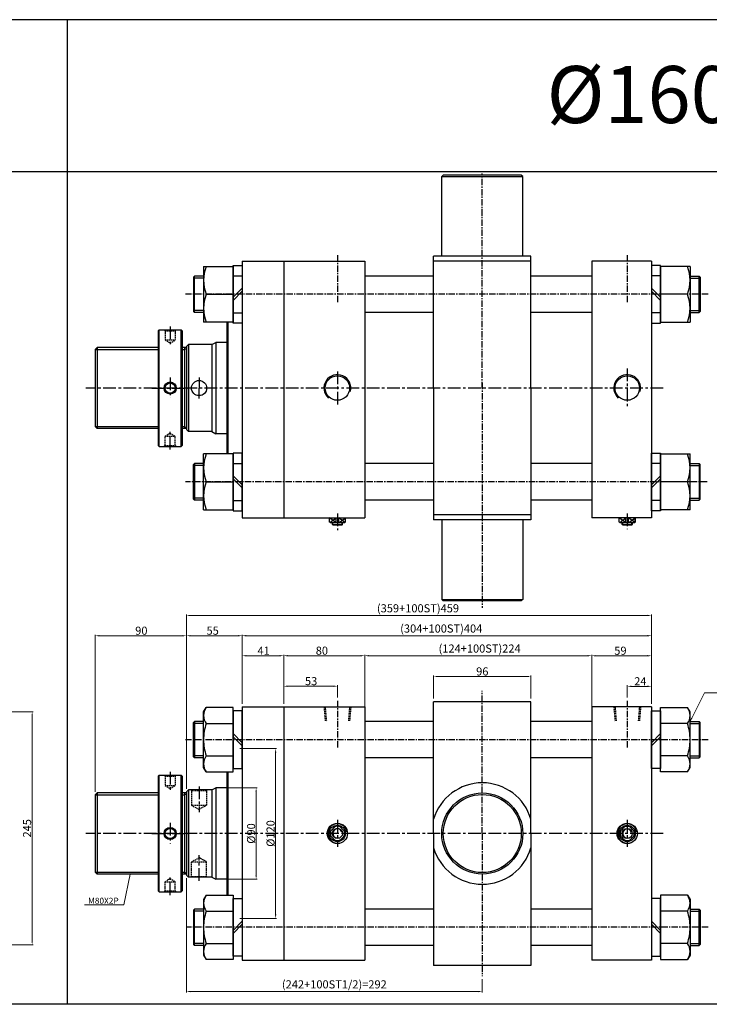
# Model space of a CAD drawing. Extents: x 87 to 5284, y -6177 to 691.
# Drawn here: x 2528 to 3208, y -1296 to -325 of the extents above; entities that cross this region are included whole.
import ezdxf

# ---------------------------------------------------------------- set-up
doc = ezdxf.new("R2010")
doc.units = 0
doc.header["$LTSCALE"] = 5
doc.header["$MEASUREMENT"] = 0
doc.header["$PDMODE"] = 34
for name, pattern in [('CENTER', [2, 1.25, -0.25, 0.25, -0.25]), ('CENTERX2', [4, 2.5, -0.5, 0.5, -0.5]), ('HIDDEN', [0.375, 0.25, -0.125])]:
    doc.linetypes.add(name, pattern=pattern)
doc.layers.get('0').update_dxf_attribs({"linetype": 'CONTINUOUS'})
doc.layers.get('Defpoints').update_dxf_attribs({"linetype": 'CONTINUOUS'})
for name, color, linetype in [('CEN', 1, 'CENTERX2'), ('CENTER', 1, 'CENTER'), ('DIM', 3, 'CONTINUOUS'), ('HID', 2, 'HIDDEN'), ('ML', 3, 'CONTINUOUS')]:
    doc.layers.add(name, color=color, linetype=linetype)
doc.styles.add('GHS', font='romans', dxfattribs={"bigfont": 'ghs'})
doc.dimstyles.new('NKPT 1', dxfattribs={"dimtxt": 8, "dimasz": 4, "dimexe": 1, "dimexo": 3, "dimgap": 1, "dimtad": 1, "dimdsep": 46, "dimtxsty": 'Standard', "dimcen": 0, "dimclrd": 252, "dimclre": 252, "dimclrt": 4, "dimazin": 2, "dimtm": 1e-09, "dimtfac": 0.7, "dimtmove": 0, "dimatfit": 3, "dimfxl": 1, "dimtolj": 1, "dimlwd": 13, "dimlwe": 13, "dimarcsym": 1})

# ---------------------------------------------------------------- blocks, each defined once
blk = doc.blocks.new('*D176')
at = {"color": 252, "lineweight": 13}
for p, q in [((2386.01, -1007.29), (2540.85, -1007.29)), ((2539.85, -1011.29), (2539.85, -1233.29)), ((2386.01, -1237.29), (2540.85, -1237.29))]:
    blk.add_line(p, q, dxfattribs=at)
at = {"color": 252}
for points in [[(2539.19, -1011.29), (2540.52, -1011.29), (2539.85, -1007.29)], [(2539.19, -1233.29), (2540.52, -1233.29), (2539.85, -1237.29)]]:
    blk.add_solid(points, dxfattribs=at)
at = {"layer": 'Defpoints', "color": 0}
for p in [(2383.01, -1007.29), (2383.01, -1237.29), (2539.85, -1237.29)]:
    blk.add_point(p, dxfattribs=at)
at = {"color": 4, "insert": (2534.85, -1122.29), "char_height": 8, "attachment_point": 5, "rotation": 90}
blk.add_mtext('\\A1;245', dxfattribs=at)
blk = doc.blocks.new('*D182')
at = {"color": 252, "lineweight": 13}
for p, q in [((2788.05, -999.44), (2788.05, -981.16)), ((2792.05, -982.16), (2837.05, -982.16)), ((2841.05, -993.44), (2841.05, -981.16))]:
    blk.add_line(p, q, dxfattribs=at)
at = {"color": 252}
for points in [[(2792.05, -981.49), (2792.05, -982.83), (2788.05, -982.16)], [(2837.05, -981.49), (2837.05, -982.83), (2841.05, -982.16)]]:
    blk.add_solid(points, dxfattribs=at)
at = {"layer": 'Defpoints', "color": 0}
for p in [(2841.05, -982.16), (2841.05, -996.44), (2788.05, -1002.44)]:
    blk.add_point(p, dxfattribs=at)
at = {"color": 4, "insert": (2815.12, -977.16), "char_height": 8, "attachment_point": 5}
blk.add_mtext('\\A1;53', dxfattribs=at)
blk = doc.blocks.new('*D183')
at = {"color": 252, "lineweight": 13}
for p, q in [((3127.05, -993.44), (3127.05, -981.29)), ((3131.05, -982.29), (3147.05, -982.29)), ((3151.05, -999.44), (3151.05, -981.29))]:
    blk.add_line(p, q, dxfattribs=at)
at = {"color": 252}
for points in [[(3131.05, -981.63), (3131.05, -982.96), (3127.05, -982.29)], [(3147.05, -981.63), (3147.05, -982.96), (3151.05, -982.29)]]:
    blk.add_solid(points, dxfattribs=at)
at = {"layer": 'Defpoints', "color": 0}
for p in [(3151.05, -982.29), (3127.05, -996.44), (3151.05, -1002.44)]:
    blk.add_point(p, dxfattribs=at)
at = {"color": 4, "insert": (3140.01, -977.29), "char_height": 8, "attachment_point": 5}
blk.add_mtext('\\A1;24', dxfattribs=at)
blk = doc.blocks.new('*D184')
at = {"color": 252, "lineweight": 13}
for p, q in [((2788.05, -999.44), (2788.05, -951.11)), ((2868.05, -999.44), (2868.05, -951.11)), ((2792.05, -952.11), (2864.05, -952.11))]:
    blk.add_line(p, q, dxfattribs=at)
at = {"color": 252}
for points in [[(2792.05, -951.44), (2792.05, -952.77), (2788.05, -952.11)], [(2864.05, -951.44), (2864.05, -952.77), (2868.05, -952.11)]]:
    blk.add_solid(points, dxfattribs=at)
at = {"layer": 'Defpoints', "color": 0}
for p in [(2868.05, -952.11), (2788.05, -1002.44), (2868.05, -1002.44)]:
    blk.add_point(p, dxfattribs=at)
at = {"color": 4, "insert": (2825.75, -947.11), "char_height": 8, "attachment_point": 5}
blk.add_mtext('\\A1;80', dxfattribs=at)
blk = doc.blocks.new('*D185')
at = {"color": 252, "lineweight": 13}
for p, q in [((2747.05, -999.44), (2747.05, -951.11)), ((2788.05, -997.44), (2788.05, -951.11)), ((2751.05, -952.11), (2784.05, -952.11))]:
    blk.add_line(p, q, dxfattribs=at)
at = {"color": 252}
for points in [[(2751.05, -951.44), (2751.05, -952.77), (2747.05, -952.11)], [(2784.05, -951.44), (2784.05, -952.77), (2788.05, -952.11)]]:
    blk.add_solid(points, dxfattribs=at)
at = {"layer": 'Defpoints', "color": 0}
for p in [(2788.05, -952.11), (2747.05, -1002.44), (2788.05, -1000.44)]:
    blk.add_point(p, dxfattribs=at)
at = {"color": 4, "insert": (2768.23, -947.11), "char_height": 8, "attachment_point": 5}
blk.add_mtext('\\A1;41', dxfattribs=at)
blk = doc.blocks.new('*D186')
at = {"color": 252, "lineweight": 13}
for p, q in [((3092.05, -999.44), (3092.05, -951.16)), ((3151.05, -999.44), (3151.05, -951.16)), ((3096.05, -952.16), (3147.05, -952.16))]:
    blk.add_line(p, q, dxfattribs=at)
at = {"color": 252}
for points in [[(3096.05, -951.49), (3096.05, -952.82), (3092.05, -952.16)], [(3147.05, -951.49), (3147.05, -952.82), (3151.05, -952.16)]]:
    blk.add_solid(points, dxfattribs=at)
at = {"layer": 'Defpoints', "color": 0}
for p in [(3151.05, -952.16), (3092.05, -1002.44), (3151.05, -1002.44)]:
    blk.add_point(p, dxfattribs=at)
at = {"color": 4, "insert": (3120.33, -947.16), "char_height": 8, "attachment_point": 5}
blk.add_mtext('\\A1;59', dxfattribs=at)
blk = doc.blocks.new('*D187')
at = {"color": 252, "lineweight": 13}
for p, q in [((2868.05, -1021.94), (2868.05, -951.11)), ((3092.05, -1021.94), (3092.05, -951.11)), ((2872.05, -952.11), (3088.05, -952.11))]:
    blk.add_line(p, q, dxfattribs=at)
at = {"color": 252}
for points in [[(2872.05, -951.44), (2872.05, -952.77), (2868.05, -952.11)], [(3088.05, -951.44), (3088.05, -952.77), (3092.05, -952.11)]]:
    blk.add_solid(points, dxfattribs=at)
at = {"layer": 'Defpoints', "color": 0}
for p in [(3092.05, -952.11), (2868.05, -1024.94), (3092.05, -1024.94)]:
    blk.add_point(p, dxfattribs=at)
at = {"color": 4, "insert": (2981.4, -945.01), "char_height": 8, "attachment_point": 5}
blk.add_mtext('\\A1;(124+100ST)224', dxfattribs=at)
blk = doc.blocks.new('*D188')
at = {"color": 252, "lineweight": 13}
for p, q in [((2747.05, -997.44), (2747.05, -931.37)), ((3151.05, -997.44), (3151.05, -931.37)), ((2751.05, -932.37), (3147.05, -932.37))]:
    blk.add_line(p, q, dxfattribs=at)
at = {"color": 252}
for points in [[(2751.05, -931.7), (2751.05, -933.04), (2747.05, -932.37)], [(3147.05, -931.7), (3147.05, -933.04), (3151.05, -932.37)]]:
    blk.add_solid(points, dxfattribs=at)
at = {"layer": 'Defpoints', "color": 0}
for p in [(3151.05, -932.37), (2747.05, -1000.44), (3151.05, -1000.44)]:
    blk.add_point(p, dxfattribs=at)
at = {"color": 4, "insert": (2943.52, -925.27), "char_height": 8, "attachment_point": 5}
blk.add_mtext('\\A1;(304+100ST)404', dxfattribs=at)
blk = doc.blocks.new('*D189')
at = {"color": 252, "lineweight": 13}
for p, q in [((2692.05, -1083.44), (2692.05, -931.41)), ((2747.05, -999.44), (2747.05, -931.41)), ((2696.05, -932.41), (2743.05, -932.41))]:
    blk.add_line(p, q, dxfattribs=at)
at = {"color": 252}
for points in [[(2696.05, -931.75), (2696.05, -933.08), (2692.05, -932.41)], [(2743.05, -931.75), (2743.05, -933.08), (2747.05, -932.41)]]:
    blk.add_solid(points, dxfattribs=at)
at = {"layer": 'Defpoints', "color": 0}
for p in [(2747.05, -932.41), (2747.05, -1002.44), (2692.05, -1086.44)]:
    blk.add_point(p, dxfattribs=at)
at = {"color": 4, "insert": (2717.98, -927.41), "char_height": 8, "attachment_point": 5}
blk.add_mtext('\\A1;55', dxfattribs=at)
blk = doc.blocks.new('*D190')
at = {"color": 252, "lineweight": 13}
for p, q in [((2602.05, -1086.44), (2602.05, -931.41)), ((2692.05, -1083.44), (2692.05, -931.41)), ((2606.05, -932.41), (2688.05, -932.41))]:
    blk.add_line(p, q, dxfattribs=at)
at = {"color": 252}
for points in [[(2606.05, -931.75), (2606.05, -933.08), (2602.05, -932.41)], [(2688.05, -931.75), (2688.05, -933.08), (2692.05, -932.41)]]:
    blk.add_solid(points, dxfattribs=at)
at = {"layer": 'Defpoints', "color": 0}
for p in [(2692.05, -932.41), (2692.05, -1086.44), (2602.05, -1089.44)]:
    blk.add_point(p, dxfattribs=at)
at = {"color": 4, "insert": (2647.6, -927.41), "char_height": 8, "attachment_point": 5}
blk.add_mtext('\\A1;90', dxfattribs=at)
blk = doc.blocks.new('*D191')
at = {"color": 252, "lineweight": 13}
for p, q in [((2692.05, -1083.44), (2692.05, -911.42)), ((2696.05, -912.42), (3147.05, -912.42)), ((3151.05, -999.44), (3151.05, -911.42))]:
    blk.add_line(p, q, dxfattribs=at)
at = {"color": 252}
for points in [[(2696.05, -911.75), (2696.05, -913.08), (2692.05, -912.42)], [(3147.05, -911.75), (3147.05, -913.08), (3151.05, -912.42)]]:
    blk.add_solid(points, dxfattribs=at)
at = {"layer": 'Defpoints', "color": 0}
for p in [(3151.05, -912.42), (3151.05, -1002.44), (2692.05, -1086.44)]:
    blk.add_point(p, dxfattribs=at)
at = {"color": 4, "insert": (2920.58, -905.32), "char_height": 8, "attachment_point": 5}
blk.add_mtext('\\A1;(359+100ST)459', dxfattribs=at)
blk = doc.blocks.new('*D192')
at = {"color": 252, "lineweight": 13}
for p, q in [((2730.73, -1082.44), (2761.89, -1082.44)), ((2760.89, -1086.44), (2760.89, -1168.44)), ((2730.73, -1172.44), (2761.89, -1172.44))]:
    blk.add_line(p, q, dxfattribs=at)
at = {"color": 252}
for points in [[(2760.22, -1086.44), (2761.55, -1086.44), (2760.89, -1082.44)], [(2760.22, -1168.44), (2761.55, -1168.44), (2760.89, -1172.44)]]:
    blk.add_solid(points, dxfattribs=at)
at = {"layer": 'Defpoints', "color": 0}
for p in [(2727.73, -1082.44), (2727.73, -1172.44), (2760.89, -1172.44)]:
    blk.add_point(p, dxfattribs=at)
at = {"color": 4, "insert": (2755.89, -1127.44), "char_height": 8, "attachment_point": 5, "rotation": 90}
blk.add_mtext('\\A1;%%C90', dxfattribs=at)
blk = doc.blocks.new('*D196')
at = {"color": 252, "lineweight": 13}
for p, q in [((2936.05, -994.44), (2936.05, -971.59)), ((2940.05, -972.59), (3028.05, -972.59)), ((3032.05, -994.44), (3032.05, -971.59))]:
    blk.add_line(p, q, dxfattribs=at)
at = {"color": 252}
for points in [[(2940.05, -971.93), (2940.05, -973.26), (2936.05, -972.59)], [(3028.05, -971.93), (3028.05, -973.26), (3032.05, -972.59)]]:
    blk.add_solid(points, dxfattribs=at)
at = {"layer": 'Defpoints', "color": 0}
for p in [(3032.05, -972.59), (2936.05, -997.44), (3032.05, -997.44)]:
    blk.add_point(p, dxfattribs=at)
at = {"color": 4, "insert": (2984.05, -967.59), "char_height": 8, "attachment_point": 5}
blk.add_mtext('\\A1;96', dxfattribs=at)
blk = doc.blocks.new('*D197')
at = {"color": 252, "lineweight": 13}
for p, q in [((2692.05, -1171.44), (2692.05, -1284.28)), ((2984.05, -1271.13), (2984.05, -1284.28)), ((2696.05, -1283.28), (2980.05, -1283.28))]:
    blk.add_line(p, q, dxfattribs=at)
at = {"color": 252}
for points in [[(2696.05, -1282.61), (2696.05, -1283.95), (2692.05, -1283.28)], [(2980.05, -1282.61), (2980.05, -1283.95), (2984.05, -1283.28)]]:
    blk.add_solid(points, dxfattribs=at)
at = {"layer": 'Defpoints', "color": 0}
for p in [(2692.05, -1168.44), (2984.05, -1268.13), (2984.05, -1283.28)]:
    blk.add_point(p, dxfattribs=at)
at = {"color": 4, "insert": (2838.05, -1276.19), "char_height": 8, "attachment_point": 5}
blk.add_mtext('\\A1;(242+100ST1/2)=292', dxfattribs=at)
blk = doc.blocks.new('*D198')
at = {"color": 252, "lineweight": 13}
for p, q in [((2744.95, -1043.6), (2781.1, -1043.6)), ((2780.1, -1047.6), (2780.1, -1207.28)), ((2744.95, -1211.28), (2781.1, -1211.28))]:
    blk.add_line(p, q, dxfattribs=at)
at = {"color": 252}
for points in [[(2779.43, -1047.6), (2780.77, -1047.6), (2780.1, -1043.6)], [(2779.43, -1207.28), (2780.77, -1207.28), (2780.1, -1211.28)]]:
    blk.add_solid(points, dxfattribs=at)
at = {"layer": 'Defpoints', "color": 0}
for p in [(2741.95, -1043.6), (2741.95, -1211.28), (2780.1, -1211.28)]:
    blk.add_point(p, dxfattribs=at)
at = {"color": 4, "insert": (2775.1, -1127.44), "char_height": 8, "attachment_point": 5, "rotation": 90}
blk.add_mtext('\\A1;%%C120', dxfattribs=at)

msp = doc.modelspace()

# ---------------------------------------------------------------- linework, layer by layer
for p, q in [((3743.88, -324.865), (86.88, -324.865)), ((2574.88, -1295.865), (2574.88, -324.865)), ((3743.88, -474.865), (86.88, -474.865)), ((3743.88, -1295.865), (86.88, -1295.865)), ((3743.88, -1295.865), (86.88, -1295.865))]:
    msp.add_line(p, q)
at = {"layer": 'CEN'}
for p, q in [((2676.048, -627.389), (2676.048, -646.946)), ((3127.048, -668.793), (3127.048, -706.149)), ((2676.048, -677.623), (2676.048, -697.9)), ((2704.548, -677.833), (2704.548, -688.133)), ((2841.048, -671.727), (2841.048, -706.251)), ((3162.54, -688.133), (2592.695, -688.133)), ((2657.921, -688.133), (2693.197, -688.133)), ((2657.921, -688.133), (2693.197, -688.133)), ((2704.548, -698.517), (2704.548, -688.133)), ((2676.048, -748.878), (2676.048, -729.321)), ((2841.048, -811.725), (2841.048, -828.133)), ((3127.048, -811.979), (3127.048, -827.133)), ((2676.048, -1066.695), (2676.048, -1086.252)), ((2704.548, -1080.926), (2704.548, -1106.224)), ((2841.048, -1114.034), (2841.048, -1140.609)), ((3127.048, -1114.099), (3127.048, -1140.674)), ((2676.048, -1116.93), (2676.048, -1137.206)), ((3162.54, -1127.44), (2592.695, -1127.44)), ((2657.921, -1127.44), (2693.197, -1127.44)), ((2657.921, -1127.44), (2693.197, -1127.44)), ((2704.548, -1173.954), (2704.548, -1148.847)), ((2676.048, -1188.184), (2676.048, -1168.628))]:
    msp.add_line(p, q, dxfattribs=at)
at = {"layer": 'CENTER'}
for p, q in [((2984.048, -688.133), (2984.048, -476.662)), ((3207.048, -595.633), (2691.048, -595.633)), ((2984.048, -683.133), (2984.048, -904.93)), ((3206.048, -780.633), (2691.048, -780.633)), ((2984.048, -1127.44), (2984.048, -986.751)), ((2984.048, -1127.44), (2984.048, -1268.129)), ((3207.048, -1219.94), (2692.048, -1219.94))]:
    msp.add_line(p, q, dxfattribs=at)
at = {"layer": 'DIM'}
for p, q in [((2602.048, -650.133), (2664.048, -650.133)), ((2688.048, -650.133), (2690.048, -650.133)), ((2690.048, -650.133), (2692.048, -648.979)), ((2602.048, -726.133), (2664.048, -726.133)), ((2688.048, -726.133), (2690.048, -726.133)), ((2690.048, -726.133), (2692.048, -727.288)), ((2602.048, -1089.44), (2664.048, -1089.44)), ((2688.048, -1089.44), (2690.048, -1089.44)), ((2690.048, -1089.44), (2692.048, -1088.285)), ((2602.048, -1165.44), (2664.048, -1165.44)), ((2688.048, -1165.44), (2690.048, -1165.44)), ((2690.048, -1165.44), (2692.048, -1166.594))]:
    msp.add_line(p, q, dxfattribs=at)
for centre in [(2841.048, -688.133), (3127.048, -688.133)]:
    msp.add_arc(centre, 13.22, 344.992711, 228.192454, dxfattribs=at)
at = {"layer": 'HID'}
for p, q in [((2671.048, -631.633), (2670.048, -630.633)), ((2681.048, -631.633), (2682.048, -630.633)), ((2671.048, -631.633), (2671.048, -640.633)), ((2671.048, -631.633), (2681.048, -631.633)), ((2671.048, -640.633), (2681.048, -640.633)), ((2671.048, -640.633), (2676.048, -643.8)), ((2676.048, -643.8), (2681.048, -640.633)), ((2681.048, -631.633), (2681.048, -640.633)), ((2671.048, -735.633), (2676.048, -732.467)), ((2671.048, -744.633), (2671.048, -735.633)), ((2671.048, -735.633), (2681.048, -735.633)), ((2676.048, -732.467), (2681.048, -735.633)), ((2681.048, -744.633), (2681.048, -735.633)), ((2671.048, -744.633), (2670.048, -745.633)), ((2671.048, -744.633), (2681.048, -744.633)), ((2681.048, -744.633), (2682.048, -745.633)), ((2827.828, -1002.448), (2829.052, -1016.44)), ((2828.99, -1002.44), (2830.215, -1016.44)), ((2853.107, -1002.44), (2851.882, -1016.44)), ((2854.268, -1002.448), (2853.044, -1016.44)), ((3113.828, -1002.448), (3115.052, -1016.44)), ((3114.99, -1002.44), (3116.215, -1016.44)), ((3139.107, -1002.44), (3137.882, -1016.44)), ((3140.268, -1002.448), (3139.044, -1016.44)), ((2671.048, -1070.94), (2670.048, -1069.94)), ((2671.048, -1070.94), (2671.048, -1079.94)), ((2671.048, -1070.94), (2681.048, -1070.94)), ((2681.048, -1070.94), (2682.048, -1069.94)), ((2681.048, -1070.94), (2681.048, -1079.94)), ((2671.048, -1079.94), (2681.048, -1079.94)), ((2671.048, -1079.94), (2676.048, -1083.106)), ((2676.048, -1083.106), (2681.048, -1079.94)), ((2696.548, -1084.44), (2697.048, -1084.94)), ((2697.048, -1084.94), (2697.048, -1099.44)), ((2697.048, -1084.94), (2712.048, -1084.94)), ((2712.548, -1084.44), (2712.048, -1084.94)), ((2712.048, -1084.94), (2712.048, -1099.44)), ((2697.048, -1099.44), (2712.048, -1099.44)), ((2697.048, -1099.44), (2704.548, -1103.77)), ((2712.048, -1099.44), (2704.548, -1103.77)), ((2697.048, -1155.44), (2704.548, -1151.11)), ((2697.048, -1155.44), (2712.048, -1155.44)), ((2697.048, -1169.94), (2697.048, -1155.44)), ((2712.048, -1155.44), (2704.548, -1151.11)), ((2712.048, -1169.94), (2712.048, -1155.44)), ((2671.048, -1174.94), (2676.048, -1171.773)), ((2676.048, -1171.773), (2681.048, -1174.94)), ((2696.548, -1170.44), (2697.048, -1169.94)), ((2697.048, -1169.94), (2712.048, -1169.94)), ((2712.548, -1170.44), (2712.048, -1169.94)), ((2671.048, -1183.94), (2670.048, -1184.94)), ((2671.048, -1183.94), (2671.048, -1174.94)), ((2671.048, -1174.94), (2681.048, -1174.94)), ((2671.048, -1183.94), (2681.048, -1183.94)), ((2681.048, -1183.94), (2681.048, -1174.94)), ((2681.048, -1183.94), (2682.048, -1184.94))]:
    msp.add_line(p, q, dxfattribs=at)
at = {"layer": 'ML'}
for p, q in [((2944.048, -479.633), (2945.548, -478.133)), ((2944.048, -558.133), (2944.048, -479.633)), ((2944.048, -479.633), (3024.048, -479.633)), ((3022.548, -478.133), (2945.548, -478.133)), ((3024.048, -479.633), (3022.548, -478.133)), ((3024.048, -558.133), (3024.048, -479.633)), ((2747.048, -563.133), (2747.048, -816.133)), ((2747.048, -563.133), (2868.048, -563.133)), ((2788.048, -563.133), (2788.048, -816.133)), ((2868.048, -563.133), (2868.048, -816.133)), ((3032.048, -558.133), (2936.048, -558.133)), ((2936.048, -688.133), (2936.048, -558.133)), ((3032.048, -563.133), (2936.048, -563.133)), ((3032.048, -688.133), (3032.048, -558.133)), ((3151.048, -563.133), (3092.048, -563.133)), ((3092.048, -563.133), (3092.048, -816.133)), ((3151.048, -563.133), (3151.048, -816.133)), ((2709.048, -568.133), (2709.048, -623.133)), ((2709.048, -568.133), (2738.048, -568.133)), ((2738.048, -624.083), (2738.048, -567.183)), ((2738.048, -567.183), (2747.048, -567.183)), ((2738.048, -568.133), (2738.048, -623.133)), ((2747.048, -567.183), (2747.048, -624.083)), ((3160.048, -567.183), (3151.048, -567.183)), ((3151.048, -567.183), (3151.048, -624.083)), ((3160.048, -624.083), (3160.048, -567.183)), ((3189.048, -568.133), (3160.048, -568.133)), ((3160.048, -568.133), (3160.048, -623.133)), ((3189.048, -568.133), (3189.048, -623.133)), ((2699.048, -578.633), (2700.048, -577.633)), ((2699.048, -578.633), (2699.048, -612.633)), ((2709.048, -577.633), (2700.048, -577.633)), ((2700.048, -613.633), (2700.048, -577.633)), ((2738.048, -577.383), (2747.048, -577.383)), ((2936.048, -577.633), (2868.048, -577.633)), ((3092.048, -577.633), (3032.048, -577.633)), ((3160.048, -577.383), (3151.048, -577.383)), ((3189.048, -577.633), (3198.048, -577.633)), ((3199.048, -578.633), (3198.048, -577.633)), ((3198.048, -613.633), (3198.048, -577.633)), ((3199.048, -578.633), (3199.048, -612.633)), ((2738.048, -598.633), (2747.048, -589.633)), ((3160.048, -598.633), (3151.048, -589.633)), ((2711.506, -595.633), (2738.048, -595.633)), ((2738.048, -601.633), (2747.048, -592.633)), ((3160.048, -601.633), (3151.048, -592.633)), ((3184.453, -595.633), (3160.048, -595.633)), ((3186.59, -595.633), (3160.048, -595.633)), ((2699.048, -612.633), (2700.048, -613.633)), ((2709.048, -613.633), (2700.048, -613.633)), ((2738.048, -613.883), (2747.048, -613.883)), ((2936.048, -613.633), (2868.048, -613.633)), ((3092.048, -613.633), (3032.048, -613.633)), ((3160.048, -613.883), (3151.048, -613.883)), ((3189.048, -613.633), (3198.048, -613.633)), ((3199.048, -612.633), (3198.048, -613.633)), ((2665.048, -630.633), (2664.048, -631.633)), ((2665.048, -745.633), (2665.048, -630.633)), ((2665.048, -630.633), (2687.048, -630.633)), ((2687.048, -745.633), (2687.048, -630.633)), ((2687.048, -630.633), (2688.048, -631.633)), ((2738.048, -623.133), (2709.048, -623.133)), ((2732.048, -623.133), (2732.048, -753.133)), ((2733.048, -623.133), (2733.048, -753.133)), ((2747.048, -624.083), (2738.048, -624.083)), ((3151.048, -624.083), (3160.048, -624.083)), ((3160.048, -623.133), (3189.048, -623.133)), ((2664.048, -631.633), (2664.048, -744.633)), ((2688.048, -631.633), (2688.048, -744.633)), ((2604.048, -648.133), (2602.048, -650.133)), ((2602.048, -650.133), (2602.048, -726.133)), ((2664.048, -648.133), (2604.048, -648.133)), ((2604.048, -648.133), (2604.048, -728.133)), ((2692.048, -648.133), (2688.048, -648.133)), ((2690.048, -648.133), (2690.048, -728.133)), ((2694.048, -645.133), (2692.048, -647.133)), ((2692.048, -647.133), (2692.048, -729.133)), ((2717.048, -645.133), (2694.048, -645.133)), ((2694.048, -645.133), (2694.048, -731.133)), ((2717.048, -645.133), (2721.048, -643.133)), ((2717.048, -645.133), (2717.048, -731.133)), ((2732.048, -643.133), (2721.048, -643.133)), ((2721.048, -643.133), (2721.048, -733.133)), ((2936.048, -688.133), (2936.048, -818.133)), ((3032.048, -688.133), (3032.048, -818.133)), ((2602.048, -726.133), (2604.048, -728.133)), ((2664.048, -728.133), (2604.048, -728.133)), ((2692.048, -728.133), (2688.048, -728.133)), ((2692.048, -729.133), (2694.048, -731.133)), ((2717.048, -731.133), (2694.048, -731.133)), ((2717.048, -731.133), (2721.048, -733.133)), ((2732.048, -733.133), (2721.048, -733.133)), ((2665.048, -745.633), (2664.048, -744.633)), ((2665.048, -745.633), (2687.048, -745.633)), ((2687.048, -745.633), (2688.048, -744.633)), ((2709.048, -808.133), (2709.048, -753.133)), ((2738.048, -753.133), (2709.048, -753.133)), ((2738.048, -752.183), (2738.048, -809.083)), ((2747.048, -752.183), (2738.048, -752.183)), ((2738.048, -808.133), (2738.048, -753.133)), ((2747.048, -809.083), (2747.048, -752.183)), ((3151.048, -809.083), (3151.048, -752.183)), ((3151.048, -752.183), (3160.048, -752.183)), ((3160.048, -752.183), (3160.048, -809.083)), ((3160.048, -808.133), (3160.048, -753.133)), ((3160.048, -753.133), (3189.048, -753.133)), ((3189.048, -808.133), (3189.048, -753.133)), ((2699.048, -763.633), (2700.048, -762.633)), ((2699.048, -797.633), (2699.048, -763.633)), ((2709.048, -762.633), (2700.048, -762.633)), ((2700.048, -762.633), (2700.048, -798.633)), ((2738.048, -762.383), (2747.048, -762.383)), ((2936.048, -762.633), (2868.048, -762.633)), ((3092.048, -762.633), (3032.048, -762.633)), ((3160.048, -762.383), (3151.048, -762.383)), ((3189.048, -762.633), (3198.048, -762.633)), ((3199.048, -763.633), (3198.048, -762.633)), ((3198.048, -762.633), (3198.048, -798.633)), ((3199.048, -797.633), (3199.048, -763.633)), ((2738.048, -774.633), (2747.048, -783.633)), ((3160.048, -774.633), (3151.048, -783.633)), ((2711.506, -780.633), (2738.048, -780.633)), ((2738.048, -777.633), (2747.048, -786.633)), ((3160.048, -777.633), (3151.048, -786.633)), ((3184.453, -780.633), (3160.048, -780.633)), ((3186.59, -780.633), (3160.048, -780.633)), ((2699.048, -797.633), (2700.048, -798.633)), ((2709.048, -798.633), (2700.048, -798.633)), ((2738.048, -798.883), (2747.048, -798.883)), ((2936.048, -798.633), (2868.048, -798.633)), ((3092.048, -798.633), (3032.048, -798.633)), ((3160.048, -798.883), (3151.048, -798.883)), ((3189.048, -798.633), (3198.048, -798.633)), ((3199.048, -797.633), (3198.048, -798.633)), ((2709.048, -808.133), (2738.048, -808.133)), ((2738.048, -809.083), (2747.048, -809.083)), ((3032.048, -813.133), (2936.048, -813.133)), ((3160.048, -809.083), (3151.048, -809.083)), ((3189.048, -808.133), (3160.048, -808.133)), ((2747.048, -816.133), (2868.048, -816.133)), ((3032.048, -818.133), (2936.048, -818.133)), ((2944.048, -818.133), (2944.048, -896.633)), ((3024.048, -818.133), (3024.048, -896.633)), ((3151.048, -816.133), (3092.048, -816.133)), ((2944.048, -896.633), (2945.548, -898.133)), ((2944.048, -896.633), (3024.048, -896.633)), ((3022.548, -898.133), (2945.548, -898.133)), ((3024.048, -896.633), (3022.548, -898.133)), ((3032.048, -997.44), (2936.048, -997.44)), ((2936.048, -1127.44), (2936.048, -997.44)), ((3032.048, -1127.44), (3032.048, -997.44)), ((2709.048, -1007.44), (2711.506, -1003.185)), ((2709.048, -1062.44), (2709.048, -1007.44)), ((2738.048, -1003.185), (2711.506, -1003.185)), ((2738.048, -1066.694), (2738.048, -1003.185)), ((2738.048, -1006.49), (2738.048, -1063.39)), ((2747.048, -1006.49), (2738.048, -1006.49)), ((2747.048, -1002.44), (2747.048, -1252.44)), ((2747.048, -1002.44), (2868.048, -1002.44)), ((2747.048, -1063.39), (2747.048, -1006.49)), ((2788.048, -1002.44), (2788.048, -1252.44)), ((2868.048, -1002.44), (2868.048, -1252.44)), ((3151.048, -1002.44), (3092.048, -1002.44)), ((3092.048, -1002.44), (3092.048, -1252.44)), ((3151.048, -1002.44), (3151.048, -1252.44)), ((3151.048, -1063.39), (3151.048, -1006.49)), ((3151.048, -1006.49), (3160.048, -1006.49)), ((3160.048, -1066.694), (3160.048, -1003.185)), ((3160.048, -1003.185), (3186.59, -1003.185)), ((3160.048, -1006.49), (3160.048, -1063.39)), ((3189.048, -1007.44), (3186.59, -1003.185)), ((3189.048, -1062.44), (3189.048, -1007.44)), ((2699.048, -1017.94), (2700.048, -1016.94)), ((2699.048, -1051.94), (2699.048, -1017.94)), ((2709.048, -1016.94), (2700.048, -1016.94)), ((2700.048, -1016.94), (2700.048, -1052.94)), ((2711.506, -1019.061), (2738.048, -1019.061)), ((2936.048, -1016.94), (2868.048, -1016.94)), ((3092.048, -1016.94), (3032.048, -1016.94)), ((3186.59, -1019.061), (3160.048, -1019.061)), ((3189.048, -1016.94), (3198.048, -1016.94)), ((3199.048, -1017.94), (3198.048, -1016.94)), ((3198.048, -1016.94), (3198.048, -1052.94)), ((3199.048, -1051.94), (3199.048, -1017.94)), ((2738.048, -1028.94), (2747.048, -1037.94)), ((3160.048, -1028.94), (3151.048, -1037.94)), ((2738.048, -1031.94), (2747.048, -1040.94)), ((3160.048, -1031.94), (3151.048, -1040.94)), ((2699.048, -1051.94), (2700.048, -1052.94)), ((2709.048, -1052.94), (2700.048, -1052.94)), ((2711.506, -1050.818), (2738.048, -1050.818)), ((2936.048, -1052.94), (2868.048, -1052.94)), ((3092.048, -1052.94), (3032.048, -1052.94)), ((3186.59, -1050.818), (3160.048, -1050.818)), ((3189.048, -1052.94), (3198.048, -1052.94)), ((3199.048, -1051.94), (3198.048, -1052.94)), ((2711.506, -1066.694), (2709.048, -1062.44)), ((2711.506, -1066.694), (2738.048, -1066.694)), ((2732.048, -1066.694), (2732.048, -1188.185)), ((2733.048, -1066.694), (2733.048, -1188.185)), ((2738.048, -1063.39), (2747.048, -1063.39)), ((3160.048, -1063.39), (3151.048, -1063.39)), ((3186.59, -1066.694), (3160.048, -1066.694)), ((3186.59, -1066.694), (3189.048, -1062.44)), ((2665.048, -1069.94), (2664.048, -1070.94)), ((2664.048, -1070.94), (2664.048, -1183.94)), ((2665.048, -1184.94), (2665.048, -1069.94)), ((2665.048, -1069.94), (2687.048, -1069.94)), ((2687.048, -1184.94), (2687.048, -1069.94)), ((2687.048, -1069.94), (2688.048, -1070.94)), ((2688.048, -1070.94), (2688.048, -1183.94)), ((2604.048, -1087.44), (2602.048, -1089.44)), ((2664.048, -1087.44), (2604.048, -1087.44)), ((2604.048, -1087.44), (2604.048, -1167.44)), ((2692.048, -1087.44), (2688.048, -1087.44)), ((2690.048, -1087.44), (2690.048, -1167.44)), ((2694.048, -1084.44), (2692.048, -1086.44)), ((2692.048, -1086.44), (2692.048, -1168.44)), ((2717.048, -1084.44), (2694.048, -1084.44)), ((2694.048, -1084.44), (2694.048, -1170.44)), ((2717.048, -1084.44), (2721.048, -1082.44)), ((2717.048, -1084.44), (2717.048, -1170.44)), ((2732.048, -1082.44), (2721.048, -1082.44)), ((2721.048, -1082.44), (2721.048, -1172.44)), ((2602.048, -1089.44), (2602.048, -1165.44)), ((2936.048, -1127.44), (2936.048, -1257.44)), ((3032.048, -1127.44), (3032.048, -1257.44)), ((2602.048, -1165.44), (2604.048, -1167.44)), ((2664.048, -1167.44), (2604.048, -1167.44)), ((2692.048, -1167.44), (2688.048, -1167.44)), ((2692.048, -1168.44), (2694.048, -1170.44)), ((2717.048, -1170.44), (2694.048, -1170.44)), ((2717.048, -1170.44), (2721.048, -1172.44)), ((2732.048, -1172.44), (2721.048, -1172.44)), ((2665.048, -1184.94), (2664.048, -1183.94)), ((2687.048, -1184.94), (2688.048, -1183.94)), ((2665.048, -1184.94), (2687.048, -1184.94)), ((2711.506, -1188.185), (2709.048, -1192.44)), ((2709.048, -1192.44), (2709.048, -1247.44)), ((2711.506, -1188.185), (2738.048, -1188.185)), ((2738.048, -1188.185), (2738.048, -1251.694)), ((2738.048, -1248.39), (2738.048, -1191.49)), ((2738.048, -1191.49), (2747.048, -1191.49)), ((2747.048, -1191.49), (2747.048, -1248.39)), ((3160.048, -1191.49), (3151.048, -1191.49)), ((3151.048, -1191.49), (3151.048, -1248.39)), ((3186.59, -1188.185), (3160.048, -1188.185)), ((3160.048, -1188.185), (3160.048, -1251.694)), ((3160.048, -1248.39), (3160.048, -1191.49)), ((3186.59, -1188.185), (3189.048, -1192.44)), ((3189.048, -1192.44), (3189.048, -1247.44)), ((2699.048, -1202.94), (2700.048, -1201.94)), ((2699.048, -1202.94), (2699.048, -1236.94)), ((2709.048, -1201.94), (2700.048, -1201.94)), ((2700.048, -1237.94), (2700.048, -1201.94)), ((2936.048, -1201.94), (2868.048, -1201.94)), ((3092.048, -1201.94), (3032.048, -1201.94)), ((3189.048, -1201.94), (3198.048, -1201.94)), ((3199.048, -1202.94), (3198.048, -1201.94)), ((3198.048, -1237.94), (3198.048, -1201.94)), ((3199.048, -1202.94), (3199.048, -1236.94)), ((2711.506, -1204.061), (2738.048, -1204.061)), ((3186.59, -1204.061), (3160.048, -1204.061)), ((2738.048, -1222.94), (2747.048, -1213.94)), ((2738.048, -1225.94), (2747.048, -1216.94)), ((3160.048, -1222.94), (3151.048, -1213.94)), ((3160.048, -1225.94), (3151.048, -1216.94)), ((2699.048, -1236.94), (2700.048, -1237.94)), ((2709.048, -1237.94), (2700.048, -1237.94)), ((2711.506, -1235.818), (2738.048, -1235.818)), ((2936.048, -1237.94), (2868.048, -1237.94)), ((3092.048, -1237.94), (3032.048, -1237.94)), ((3186.59, -1235.818), (3160.048, -1235.818)), ((3189.048, -1237.94), (3198.048, -1237.94)), ((3199.048, -1236.94), (3198.048, -1237.94)), ((2709.048, -1247.44), (2711.506, -1251.694)), ((2738.048, -1251.694), (2711.506, -1251.694)), ((2747.048, -1248.39), (2738.048, -1248.39)), ((2747.048, -1252.44), (2868.048, -1252.44)), ((3151.048, -1252.44), (3092.048, -1252.44)), ((3151.048, -1248.39), (3160.048, -1248.39)), ((3160.048, -1251.694), (3186.59, -1251.694)), ((3189.048, -1247.44), (3186.59, -1251.694)), ((3032.048, -1257.44), (2936.048, -1257.44))]:
    msp.add_line(p, q, dxfattribs=at)
at = {"layer": 'ML', "color": 1, "linetype": 'CENTER'}
for p, q in [((2841.048, -557.133), (2841.048, -604.571)), ((3127.048, -557.133), (3127.048, -604.11)), ((2841.048, -996.44), (2841.048, -1043.878)), ((3127.048, -996.44), (3127.048, -1043.417)), ((3207.048, -1034.94), (2691.048, -1034.94))]:
    msp.add_line(p, q, dxfattribs=at)
at = {"layer": 'ML', "color": 2}
for p, q in [((2709.048, -579.633), (2699.048, -579.633)), ((3189.048, -579.633), (3199.048, -579.633)), ((2709.048, -611.633), (2699.048, -611.633)), ((3189.048, -611.633), (3199.048, -611.633)), ((2709.048, -764.633), (2699.048, -764.633)), ((3189.048, -764.633), (3199.048, -764.633)), ((2709.048, -796.633), (2699.048, -796.633)), ((3189.048, -796.633), (3199.048, -796.633)), ((2839.812, -821.133), (2833.217, -816.133)), ((2833.725, -820.748), (2839.812, -816.133)), ((2836.61, -823.133), (2836.61, -821.133)), ((2842.409, -821.133), (2849.004, -816.133)), ((2848.496, -820.748), (2842.409, -816.133)), ((2845.61, -823.133), (2845.61, -821.133)), ((3125.812, -821.133), (3119.217, -816.133)), ((3119.725, -820.748), (3125.812, -816.133)), ((3122.61, -823.133), (3122.61, -821.133)), ((3128.409, -821.133), (3135.004, -816.133)), ((3134.496, -820.748), (3128.409, -816.133)), ((3131.61, -823.133), (3131.61, -821.133)), ((2709.048, -1018.94), (2699.048, -1018.94)), ((3189.048, -1018.94), (3199.048, -1018.94)), ((2709.048, -1050.94), (2699.048, -1050.94)), ((3189.048, -1050.94), (3199.048, -1050.94)), ((2709.048, -1203.94), (2699.048, -1203.94)), ((3189.048, -1203.94), (3199.048, -1203.94)), ((2709.048, -1235.94), (2699.048, -1235.94)), ((3189.048, -1235.94), (3199.048, -1235.94))]:
    msp.add_line(p, q, dxfattribs=at)
at = {"layer": 'ML', "color": 4}
for p, q in [((2833.11, -820.133), (2833.11, -816.133)), ((2834.11, -821.133), (2833.11, -820.133)), ((2833.217, -820.239), (2833.217, -816.133)), ((2848.11, -821.133), (2834.11, -821.133)), ((2836.11, -822.633), (2836.11, -821.133)), ((2836.11, -822.633), (2846.11, -822.633)), ((2836.61, -823.133), (2836.11, -822.633)), ((2836.61, -823.133), (2845.61, -823.133)), ((2845.61, -823.133), (2836.61, -823.133)), ((2839.812, -821.133), (2839.812, -816.133)), ((2842.409, -821.133), (2842.409, -816.133)), ((2845.61, -823.133), (2846.11, -822.633)), ((2846.11, -822.633), (2846.11, -821.133)), ((2848.11, -821.133), (2849.11, -820.133)), ((2849.004, -820.239), (2849.004, -816.133)), ((2849.11, -820.133), (2849.11, -816.133)), ((2849.11, -820.133), (2849.11, -816.133)), ((3119.11, -820.133), (3119.11, -816.133)), ((3120.11, -821.133), (3119.11, -820.133)), ((3119.217, -820.239), (3119.217, -816.133)), ((3134.11, -821.133), (3120.11, -821.133)), ((3122.11, -822.633), (3122.11, -821.133)), ((3122.11, -822.633), (3132.11, -822.633)), ((3122.61, -823.133), (3122.11, -822.633)), ((3122.61, -823.133), (3131.61, -823.133)), ((3131.61, -823.133), (3122.61, -823.133)), ((3125.812, -821.133), (3125.812, -816.133)), ((3128.409, -821.133), (3128.409, -816.133)), ((3131.61, -823.133), (3132.11, -822.633)), ((3132.11, -822.633), (3132.11, -821.133)), ((3134.11, -821.133), (3135.11, -820.133)), ((3135.004, -820.239), (3135.004, -816.133)), ((3135.11, -820.133), (3135.11, -816.133)), ((3135.11, -820.133), (3135.11, -816.133)), ((2833.154, -1126.023), (2839.75, -1119.427)), ((2842.347, -1119.427), (2848.942, -1126.023)), ((3119.154, -1126.088), (3125.75, -1119.493)), ((3128.347, -1119.493), (3134.942, -1126.088)), ((2839.75, -1135.215), (2833.154, -1128.62)), ((2848.942, -1128.62), (2842.347, -1135.215)), ((3125.75, -1135.281), (3119.154, -1128.685)), ((3134.942, -1128.685), (3128.347, -1135.281))]:
    msp.add_line(p, q, dxfattribs=at)
at = {"layer": 'ML'}
for centre, radius in [((2841.048, -688.133), 12.059), ((3127.048, -688.133), 12.059), ((2676.048, -688.133), 6), ((2676.048, -688.133), 5), ((2676.048, -688.133), 5), ((2704.548, -688.133), 7.5), ((2984.048, -1127.44), 40), ((2984.048, -1127.44), 38.5), ((2676.048, -1127.44), 6), ((2676.048, -1127.44), 5), ((2676.048, -1127.44), 5)]:
    msp.add_circle(centre, radius, dxfattribs=at)
at = {"layer": 'ML', "color": 4}
for centre, radius in [((2841.048, -1127.321), 10), ((2841.048, -1127.321), 8), ((2841.048, -1127.321), 5), ((3127.048, -1127.387), 10), ((3127.048, -1127.387), 8), ((3127.048, -1127.387), 5)]:
    msp.add_circle(centre, radius, dxfattribs=at)
at = {"layer": 'ML'}
for centre, radius, start, end in [((2748.737, -581.883), 39.688, 159.729716, 200.270284), ((3149.36, -581.883), 39.688, 339.729716, 20.270284), ((2748.737, -609.383), 39.688, 159.729716, 200.270284), ((3149.36, -609.383), 39.688, 339.729716, 20.270284), ((2748.737, -766.883), 39.688, 159.729716, 200.270284), ((3149.36, -766.883), 39.688, 339.729716, 20.270284), ((2748.737, -794.383), 39.688, 159.729716, 200.270284), ((3149.36, -794.383), 39.688, 339.729716, 20.270284), ((2723.096, -1011.123), 14.047, 145.591014, 214.408986), ((3175.001, -1011.123), 14.047, 325.591014, 34.408986), ((2764.047, -1035.324), 55, 162.801404, 179.599806), ((3134.05, -1035.324), 55, 0.400194, 17.198596), ((2764.047, -1034.556), 55, 180.400194, 197.198596), ((3134.05, -1034.556), 55, 342.801404, 359.599806), ((2723.096, -1058.756), 14.047, 145.591014, 214.408986), ((3175.001, -1058.756), 14.047, 325.591014, 34.408986), ((2984.048, -1127.44), 50, 16.260205, 163.739795), ((2984.048, -1127.44), 50, 196.260205, 343.739795), ((2723.096, -1196.123), 14.047, 145.591014, 214.408986), ((3175.001, -1196.123), 14.047, 325.591014, 34.408986), ((2764.047, -1220.324), 55, 162.801404, 179.599806), ((3134.05, -1220.324), 55, 0.400194, 17.198596), ((2764.047, -1219.556), 55, 180.400194, 197.198596), ((3134.05, -1219.556), 55, 342.801404, 359.599806), ((2723.096, -1243.756), 14.047, 145.591014, 214.408986), ((3175.001, -1243.756), 14.047, 325.591014, 34.408986)]:
    msp.add_arc(centre, radius, start, end, dxfattribs=at)
at = {"layer": 'ML', "color": 2}
for centre, radius, start, end in [((2841.048, -1127.321), 9.5, 9.103197, 282.503469), ((2841.048, -1127.321), 4.5, 18.269559, 288.250629), ((3127.048, -1127.387), 9.5, 9.103197, 282.503469), ((3127.048, -1127.387), 4.5, 18.269559, 288.250629)]:
    msp.add_arc(centre, radius, start, end, dxfattribs=at)
at = {"layer": 'ML', "color": 4}
for centre, start, end in [((2841.048, -1127.321), 156.786789, 203.213211), ((2841.048, -1127.321), 66.786789, 113.213211), ((2841.048, -1127.321), 336.786789, 23.213211), ((3127.048, -1127.387), 156.786789, 203.213211), ((3127.048, -1127.387), 66.786789, 113.213211), ((3127.048, -1127.387), 336.786789, 23.213211), ((2841.048, -1127.321), 246.786789, 293.213211), ((3127.048, -1127.387), 246.786789, 293.213211)]:
    msp.add_arc(centre, 7, start, end, dxfattribs=at)

# ---------------------------------------------------------------- texts
at = {"color": 4, "insert": (2625.212, -1196.767), "char_height": 6, "attachment_point": 9}
msp.add_mtext('\\A1;M80X2P', dxfattribs=at)
at = {"layer": 'ML', "color": 7, "style": 'GHS'}
msp.add_text('%%C160', height=56.25, dxfattribs=at).set_placement((3047.529, -426.81))

# ---------------------------------------------------------------- dimensions: what is measured, and where the dimension line sits
for base, p1, p2, text, picture, middle in [((3151.048, -912.416), (2692.048, -1086.44), (3151.048, -1002.44), '(359+100ST)<>', '*D191', (2920.577, -912.416)), ((3151.048, -932.369), (2747.048, -1000.44), (3151.048, -1000.44), '(304+100ST)<>', '*D188', (2943.525, -932.369)), ((3092.048, -952.106), (2868.048, -1024.94), (3092.048, -1024.94), '(124+100ST)<>', '*D187', (2981.403, -952.106))]:
    dim = msp.add_linear_dim(base=base, p1=p1, p2=p2, text=text, dimstyle='NKPT 1')
    dim.commit()
    dim.dimension.update_dxf_attribs({"geometry": picture, "text_midpoint": middle, "dimtype": 160})
for base, p1, p2, picture, middle in [((2692.048, -932.412), (2602.048, -1089.44), (2692.048, -1086.44), '*D190', (2647.601, -932.412)), ((2747.048, -932.412), (2692.048, -1086.44), (2747.048, -1002.44), '*D189', (2717.979, -932.412)), ((2788.048, -952.106), (2747.048, -1002.44), (2788.048, -1000.44), '*D185', (2768.231, -952.106)), ((2868.048, -952.106), (2788.048, -1002.44), (2868.048, -1002.44), '*D184', (2825.754, -952.106)), ((3151.048, -952.156), (3092.048, -1002.44), (3151.048, -1002.44), '*D186', (3120.329, -952.156)), ((2841.048, -982.159), (2788.048, -1002.44), (2841.048, -996.44), '*D182', (2815.119, -982.159)), ((3151.048, -982.294), (3127.048, -996.44), (3151.048, -1002.44), '*D183', (3140.014, -982.294))]:
    dim = msp.add_linear_dim(base=base, p1=p1, p2=p2, dimstyle='NKPT 1')
    dim.commit()
    dim.dimension.update_dxf_attribs({"geometry": picture, "text_midpoint": middle, "dimtype": 160})
dim = msp.add_linear_dim(base=(3032.048, -972.593), p1=(2936.048, -997.44), p2=(3032.048, -997.44), dimstyle='NKPT 1')
dim.commit()
dim.dimension.update_dxf_attribs({"geometry": '*D196', "text_midpoint": (2984.048, -967.593)})
dim = msp.add_linear_dim(base=(2539.852, -1237.287), p1=(2383.007, -1007.287), p2=(2383.007, -1237.287), angle=90, text='245', dimstyle='NKPT 1')
dim.commit()
dim.dimension.update_dxf_attribs({"geometry": '*D176', "text_midpoint": (2534.852, -1122.287)})
for base, p1, p2, text, picture, middle in [((2780.1, -1211.279), (2741.948, -1043.6), (2741.948, -1211.279), '%%C120', '*D198', (2780.1, -1127.44)), ((2760.887, -1172.44), (2727.726, -1082.44), (2727.726, -1172.44), '%%C<>', '*D192', (2760.887, -1127.44))]:
    dim = msp.add_linear_dim(base=base, p1=p1, p2=p2, angle=90, text=text, dimstyle='NKPT 1')
    dim.commit()
    dim.dimension.update_dxf_attribs({"geometry": picture, "text_midpoint": middle, "dimtype": 160})
dim = msp.add_linear_dim(base=(2984.048, -1283.281), p1=(2692.048, -1168.44), p2=(2984.048, -1268.129), text='(242+100ST1/2)=<>', dimstyle='NKPT 1')
dim.commit()
dim.dimension.update_dxf_attribs({"geometry": '*D197', "text_midpoint": (2838.048, -1276.185)})

# ---------------------------------------------------------------- leaders
at = {"annotation_type": 0, "has_hookline": 1, "text_width": 33.714}
for points, hookline_direction in [([(3189.048, -1016.94), (3203.241, -988.655), (3207.241, -988.655)], 0), ([(2636.71, -1167.44), (2630.212, -1197.767), (2626.212, -1197.767)], 1)]:
    msp.add_leader(points, dimstyle='NKPT 1', dxfattribs=dict(at, hookline_direction=hookline_direction))

doc.saveas('drawing.dxf')
